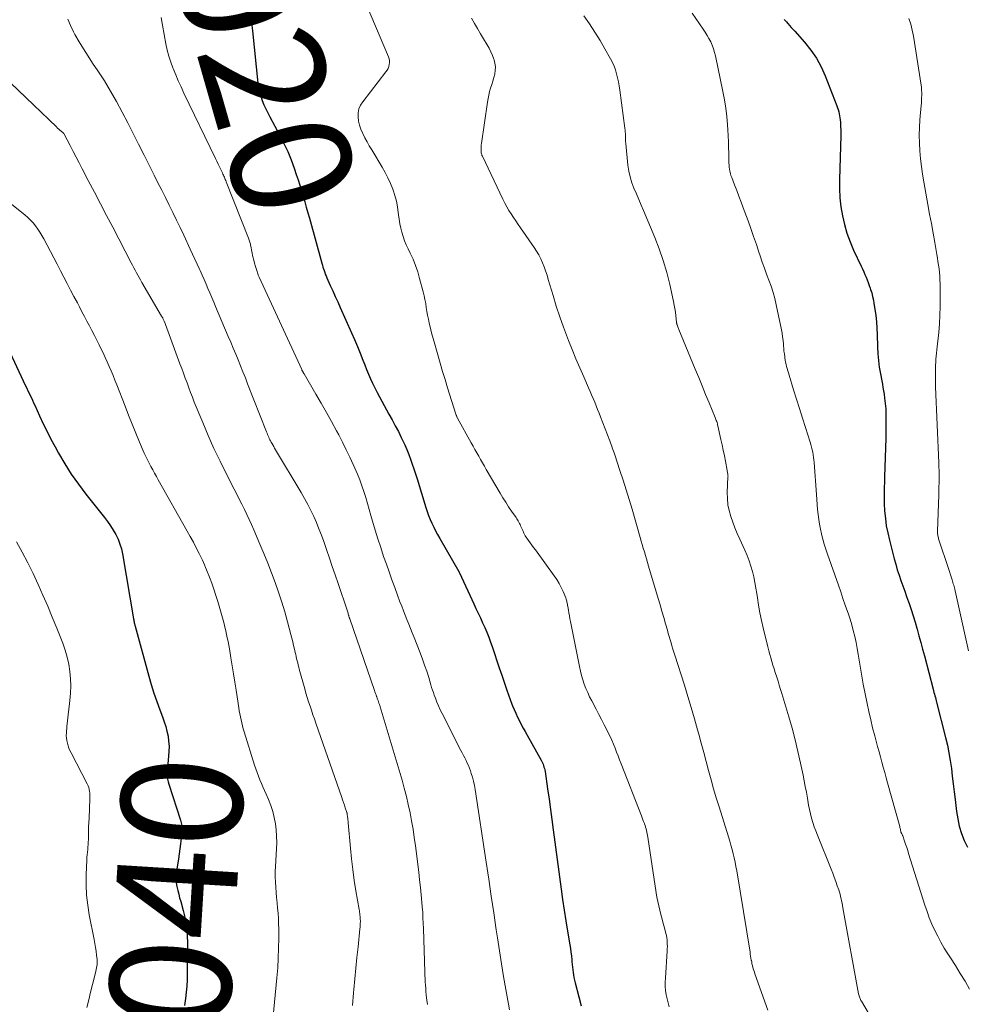
# Model space of a CAD drawing. Units: feet. Extents: x 1960000 to 1965049, y 545000 to 550000.
# Drawn here: x 1961977 to 1962133, y 547342 to 547506 of the extents above; entities that cross this region are included whole.
import ezdxf
from ezdxf.enums import TextEntityAlignment as Align

# ---------------------------------------------------------------- set-up
doc = ezdxf.new("R2010")
doc.units = ezdxf.units.FT
doc.header["$LTSCALE"] = 100
doc.header["$MEASUREMENT"] = 0
for name, color, linetype, lineweight in [('CONTOUR INDEX', 32, 'Continuous', 25), ('CONTOUR INDEX LABEL', 7, 'Continuous', 15), ('CONTOUR INTERMEDIATE', 40, 'Continuous', 15)]:
    doc.layers.add(name, color=color, linetype=linetype, lineweight=lineweight)
doc.styles.add('slant', font='romans.shx', dxfattribs={"oblique": 14.999978})

msp = doc.modelspace()

# ---------------------------------------------------------------- linework, layer by layer
at = {"layer": 'CONTOUR INDEX', "flags": 128}
for points, elevation in [([(1962015.11, 547505.76), (1962015.15, 547505.46), (1962015.2, 547505.02), (1962015.25, 547504.59), (1962015.3, 547504.15), (1962015.35, 547503.72), (1962016.27, 547495.05), (1962016.38, 547494.31), (1962016.53, 547493.58), (1962016.73, 547492.86), (1962016.98, 547492.16), (1962017.26, 547491.46), (1962017.57, 547490.78), (1962017.89, 547490.1), (1962018.24, 547489.43), (1962019.9, 547486.35), (1962020.57, 547485.02), (1962021.2, 547483.68), (1962021.76, 547482.31), (1962022.28, 547480.92), (1962022.63, 547479.91), (1962022.93, 547479.01), (1962023.23, 547478.11), (1962023.51, 547477.2), (1962023.78, 547476.29), (1962024.04, 547475.38), (1962024.29, 547474.47), (1962024.55, 547473.56), (1962024.8, 547472.64), (1962026.86, 547465.16), (1962026.95, 547464.86), (1962027.03, 547464.55), (1962027.13, 547464.25), (1962027.22, 547463.95), (1962027.33, 547463.65), (1962027.44, 547463.35), (1962027.56, 547463.06), (1962027.68, 547462.77), (1962028.25, 547461.51), (1962028.67, 547460.59), (1962029.08, 547459.67), (1962029.49, 547458.75), (1962029.9, 547457.84), (1962031.77, 547453.66), (1962032.27, 547452.53), (1962032.76, 547451.39), (1962033.22, 547450.25), (1962033.68, 547449.1), (1962033.96, 547448.35), (1962034.27, 547447.58), (1962034.59, 547446.8), (1962034.93, 547446.03), (1962035.27, 547445.27), (1962035.64, 547444.51), (1962036.01, 547443.76), (1962036.4, 547443.02), (1962036.8, 547442.28), (1962037.98, 547440.16), (1962038.51, 547439.2), (1962039.03, 547438.23), (1962039.54, 547437.25), (1962040.03, 547436.27), (1962040.25, 547435.83), (1962040.62, 547435.06), (1962040.96, 547434.28), (1962041.28, 547433.48), (1962041.57, 547432.68), (1962041.84, 547431.87), (1962042.11, 547431.06), (1962042.37, 547430.24), (1962042.63, 547429.42), (1962044.08, 547424.69), (1962044.3, 547424.02), (1962044.54, 547423.36), (1962044.81, 547422.71), (1962045.09, 547422.06), (1962045.4, 547421.42), (1962045.72, 547420.79), (1962046.05, 547420.17), (1962046.39, 547419.55), (1962049.56, 547414.04), (1962049.57, 547414.02), (1962049.58, 547414), (1962049.59, 547413.99), (1962049.59, 547413.97), (1962049.63, 547413.89), (1962049.64, 547413.88), (1962049.64, 547413.86), (1962049.65, 547413.84), (1962049.66, 547413.82), (1962052.03, 547408.72), (1962052.4, 547407.93), (1962052.77, 547407.15), (1962053.14, 547406.36), (1962053.51, 547405.57), (1962053.87, 547404.78), (1962054.21, 547403.98), (1962054.52, 547403.17), (1962054.82, 547402.35), (1962055.07, 547401.63), (1962055.47, 547400.45), (1962055.87, 547399.26), (1962056.27, 547398.07), (1962056.66, 547396.89), (1962057.22, 547395.19), (1962057.49, 547394.41), (1962057.77, 547393.62), (1962058.06, 547392.85), (1962058.36, 547392.08), (1962058.47, 547391.8), (1962058.73, 547391.17), (1962059, 547390.55), (1962059.29, 547389.93), (1962059.59, 547389.32), (1962059.89, 547388.71), (1962060.21, 547388.11), (1962060.53, 547387.51), (1962060.86, 547386.91), (1962063.19, 547382.77), (1962063.3, 547382.55), (1962063.41, 547382.33), (1962063.51, 547382.1), (1962063.6, 547381.87), (1962063.67, 547381.64), (1962063.74, 547381.4), (1962063.79, 547381.16), (1962063.84, 547380.92), (1962064.26, 547378.01), (1962064.51, 547376.32), (1962064.75, 547374.62), (1962064.98, 547372.92), (1962065.21, 547371.22), (1962066.51, 547361.4), (1962066.75, 547359.65), (1962067, 547357.9), (1962067.28, 547356.15), (1962067.57, 547354.41), (1962067.96, 547352.14), (1962068.05, 547351.53), (1962068.14, 547350.92), (1962068.22, 547350.31), (1962068.28, 547349.69), (1962068.31, 547349.34), (1962068.36, 547348.9), (1962068.4, 547348.47), (1962068.45, 547348.03), (1962068.5, 547347.59), (1962068.56, 547347.16), (1962068.63, 547346.73), (1962068.72, 547346.3), (1962068.82, 547345.88), (1962069.46, 547343.51), (1962069.85, 547342.05)], 1020), ([(1962103.49, 547505.61), (1962103.66, 547505.4), (1962103.84, 547505.2), (1962104.06, 547504.94), (1962104.35, 547504.62), (1962104.64, 547504.29), (1962104.93, 547503.96), (1962105.22, 547503.63), (1962106.85, 547501.81), (1962107.88, 547500.52), (1962108.81, 547499.17), (1962109.59, 547497.73), (1962110.27, 547496.23), (1962112.2, 547491.29), (1962112.32, 547490.97), (1962112.43, 547490.64), (1962112.51, 547490.3), (1962112.59, 547489.96), (1962112.65, 547489.62), (1962112.7, 547489.28), (1962112.74, 547488.94), (1962112.78, 547488.59), (1962112.8, 547488.3), (1962112.83, 547487.81), (1962112.85, 547487.32), (1962112.86, 547486.83), (1962112.85, 547486.34), (1962112.62, 547479.05), (1962112.63, 547477.54), (1962112.7, 547476.04), (1962112.87, 547474.55), (1962113.11, 547473.06), (1962113.46, 547471.59), (1962113.87, 547470.15), (1962114.39, 547468.74), (1962114.98, 547467.35), (1962116.23, 547464.67), (1962116.44, 547464.22), (1962116.65, 547463.77), (1962116.85, 547463.32), (1962117.04, 547462.87), (1962117.23, 547462.42), (1962117.41, 547461.96), (1962117.58, 547461.49), (1962117.74, 547461.03), (1962117.8, 547460.82), (1962117.97, 547460.24), (1962118.12, 547459.66), (1962118.25, 547459.07), (1962118.35, 547458.48), (1962118.49, 547457.58), (1962118.64, 547456.53), (1962118.75, 547455.47), (1962118.83, 547454.42), (1962118.88, 547453.36), (1962118.93, 547451.31), (1962118.99, 547450.17), (1962119.08, 547449.05), (1962119.23, 547447.92), (1962119.42, 547446.81), (1962119.64, 547445.68), (1962119.74, 547445.13), (1962119.84, 547444.57), (1962119.93, 547444.02), (1962120.02, 547443.47), (1962120.11, 547442.8), (1962120.22, 547441.91), (1962120.3, 547441.02), (1962120.34, 547440.12), (1962120.34, 547439.22), (1962120.29, 547436.15), (1962120.26, 547434.55), (1962120.22, 547432.95), (1962120.16, 547431.36), (1962120.1, 547429.76), (1962120.07, 547429.03), (1962120.03, 547427.8), (1962120.03, 547426.56), (1962120.06, 547425.33), (1962120.12, 547424.1), (1962120.24, 547422.87), (1962120.4, 547421.66), (1962120.63, 547420.45), (1962120.9, 547419.25), (1962121.7, 547416.17), (1962121.95, 547415.26), (1962122.21, 547414.36), (1962122.5, 547413.46), (1962122.8, 547412.57), (1962123.12, 547411.68), (1962123.44, 547410.79), (1962123.75, 547409.91), (1962124.07, 547409.02), (1962124.16, 547408.76), (1962124.51, 547407.74), (1962124.85, 547406.71), (1962125.16, 547405.68), (1962125.47, 547404.64), (1962125.5, 547404.5), (1962125.81, 547403.39), (1962126.11, 547402.28), (1962126.41, 547401.17), (1962126.7, 547400.06), (1962128.14, 547394.53), (1962128.21, 547394.26), (1962128.28, 547393.99), (1962128.36, 547393.72), (1962128.44, 547393.45), (1962128.52, 547393.18), (1962128.6, 547392.91), (1962128.67, 547392.64), (1962128.74, 547392.37), (1962130.22, 547386.52), (1962130.52, 547385.26), (1962130.78, 547383.99), (1962130.99, 547382.71), (1962131.18, 547381.42), (1962131.33, 547380.13), (1962131.49, 547378.84), (1962131.64, 547377.55), (1962131.8, 547376.26), (1962132.03, 547374.28), (1962132.23, 547373.04), (1962132.49, 547371.83), (1962132.86, 547370.64), (1962133.29, 547369.47), (1962133.83, 547368.34)], 1000), ([(1961973.71, 547453.55), (1961977.78, 547444.84), (1961977.97, 547444.44), (1961978.16, 547444.04), (1961978.35, 547443.64), (1961978.54, 547443.25), (1961978.73, 547442.85), (1961978.91, 547442.45), (1961979.1, 547442.05), (1961979.28, 547441.65), (1961980.1, 547439.85), (1961980.7, 547438.56), (1961981.33, 547437.28), (1961981.98, 547436.01), (1961982.65, 547434.75), (1961983.24, 547433.67), (1961984.27, 547431.91), (1961985.35, 547430.19), (1961986.53, 547428.52), (1961987.76, 547426.9), (1961990.86, 547423.01), (1961991.37, 547422.33), (1961991.86, 547421.63), (1961992.31, 547420.91), (1961992.73, 547420.17), (1961993.09, 547419.4), (1961993.41, 547418.61), (1961993.64, 547417.8), (1961993.82, 547416.97), (1961995.66, 547406.22), (1961995.68, 547406.15), (1961995.69, 547406.09), (1961995.7, 547406.02), (1961995.71, 547405.95), (1961995.72, 547405.88), (1961995.73, 547405.82), (1961995.75, 547405.75), (1961995.76, 547405.68), (1961995.79, 547405.53), (1961995.82, 547405.39), (1961995.86, 547405.25), (1961995.89, 547405.11), (1961995.93, 547404.97), (1961998.18, 547396.72), (1961998.59, 547395.3), (1961999.02, 547393.9), (1961999.51, 547392.51), (1962000.02, 547391.13), (1962000.48, 547389.95), (1962000.75, 547389.16), (1962001, 547388.37), (1962001.2, 547387.56), (1962001.37, 547386.74), (1962001.48, 547385.92), (1962001.54, 547385.09), (1962001.53, 547384.27), (1962001.47, 547383.44), (1962001.32, 547382.18), (1962001.27, 547381.75), (1962001.24, 547381.32), (1962001.23, 547380.89), (1962001.22, 547380.46), (1962001.24, 547380.04), (1962001.29, 547379.61), (1962001.38, 547379.2), (1962001.49, 547378.78), (1962003.44, 547372.81), (1962003.51, 547372.59), (1962003.57, 547372.37), (1962003.63, 547372.14), (1962003.68, 547371.92), (1962003.71, 547371.69), (1962003.73, 547371.47), (1962003.73, 547371.24), (1962003.71, 547371.01), (1962003.56, 547369.78), (1962003.45, 547368.93), (1962003.34, 547368.09), (1962003.22, 547367.25), (1962003.09, 547366.4), (1962002.77, 547364.36), (1962002.71, 547363.72), (1962002.69, 547363.08), (1962002.74, 547362.45), (1962002.84, 547361.82), (1962002.99, 547361.19), (1962003.14, 547360.56), (1962003.3, 547359.94), (1962003.47, 547359.32), (1962003.88, 547357.86), (1962004.2, 547356.5), (1962004.45, 547355.14), (1962004.57, 547353.75), (1962004.61, 547352.36), (1962004.56, 547347.36), (1962004.53, 547346.34), (1962004.47, 547345.32), (1962004.38, 547344.3), (1962004.27, 547343.28), (1962004.11, 547342.08)], 1040)]:
    msp.add_lwpolyline(points, dxfattribs=dict(at, elevation=elevation))
at = {"layer": 'CONTOUR INTERMEDIATE', "flags": 128}
for points, elevation in [([(1962032.83, 547511.43), (1962037.92, 547499.41), (1962038.02, 547499.09), (1962038.08, 547498.78), (1962038.08, 547498.45), (1962038.04, 547498.12), (1962037.95, 547497.8), (1962037.84, 547497.49), (1962037.68, 547497.2), (1962037.49, 547496.92), (1962033.63, 547491.93), (1962033.27, 547491.36), (1962033.01, 547490.75), (1962032.89, 547490.11), (1962032.86, 547489.43), (1962032.95, 547488.74), (1962033.09, 547488.07), (1962033.31, 547487.42), (1962033.58, 547486.78), (1962033.64, 547486.66), (1962033.99, 547485.98), (1962034.36, 547485.3), (1962034.73, 547484.63), (1962035.12, 547483.97), (1962036.84, 547481.13), (1962037.34, 547480.24), (1962037.81, 547479.33), (1962038.23, 547478.39), (1962038.62, 547477.44), (1962038.67, 547477.29), (1962038.97, 547476.39), (1962039.22, 547475.48), (1962039.4, 547474.55), (1962039.53, 547473.61), (1962039.57, 547473.19), (1962039.67, 547472.46), (1962039.79, 547471.73), (1962039.94, 547471.01), (1962040.12, 547470.3), (1962040.34, 547469.59), (1962040.58, 547468.9), (1962040.86, 547468.22), (1962041.17, 547467.54), (1962041.51, 547466.85), (1962041.97, 547465.83), (1962042.39, 547464.79), (1962042.75, 547463.73), (1962043.07, 547462.65), (1962043.65, 547460.44), (1962043.81, 547459.79), (1962043.95, 547459.15), (1962044.07, 547458.5), (1962044.17, 547457.85), (1962044.27, 547457.19), (1962044.39, 547456.54), (1962044.52, 547455.9), (1962044.66, 547455.25), (1962044.82, 547454.61), (1962045.06, 547453.65), (1962045.31, 547452.69), (1962045.57, 547451.73), (1962045.84, 547450.78), (1962046.08, 547449.97), (1962046.48, 547448.61), (1962046.88, 547447.25), (1962047.29, 547445.9), (1962047.7, 547444.54), (1962049.06, 547440.15), (1962049.09, 547440.07), (1962049.11, 547439.98), (1962049.15, 547439.9), (1962049.18, 547439.82), (1962049.22, 547439.73), (1962049.26, 547439.65), (1962049.3, 547439.57), (1962049.34, 547439.49), (1962051.63, 547435.37), (1962051.93, 547434.82), (1962052.24, 547434.27), (1962052.55, 547433.72), (1962052.86, 547433.17), (1962053.17, 547432.63), (1962053.48, 547432.08), (1962053.8, 547431.54), (1962054.11, 547430.99), (1962056.41, 547427.04), (1962056.86, 547426.29), (1962057.33, 547425.54), (1962057.8, 547424.81), (1962058.3, 547424.08), (1962059.04, 547423.01), (1962059.16, 547422.82), (1962059.28, 547422.63), (1962059.39, 547422.44), (1962059.5, 547422.24), (1962059.6, 547422.04), (1962059.7, 547421.84), (1962059.79, 547421.63), (1962059.89, 547421.43), (1962060.14, 547420.85), (1962060.34, 547420.42), (1962060.57, 547420), (1962060.82, 547419.59), (1962061.1, 547419.2), (1962061.38, 547418.81), (1962061.67, 547418.42), (1962061.95, 547418.03), (1962062.24, 547417.64), (1962065.37, 547413.33), (1962065.79, 547412.71), (1962066.18, 547412.07), (1962066.52, 547411.4), (1962066.83, 547410.72), (1962067.27, 547409.67), (1962067.33, 547409.5), (1962067.39, 547409.33), (1962067.44, 547409.16), (1962067.48, 547408.98), (1962067.52, 547408.8), (1962067.56, 547408.63), (1962067.59, 547408.45), (1962067.62, 547408.27), (1962067.72, 547407.67), (1962067.8, 547407.19), (1962067.89, 547406.71), (1962067.98, 547406.23), (1962068.07, 547405.76), (1962069.55, 547398.29), (1962069.71, 547397.55), (1962069.9, 547396.82), (1962070.12, 547396.09), (1962070.35, 547395.37), (1962070.62, 547394.67), (1962070.91, 547393.97), (1962071.24, 547393.28), (1962071.58, 547392.61), (1962072.32, 547391.23), (1962072.77, 547390.37), (1962073.21, 547389.52), (1962073.65, 547388.66), (1962074.08, 547387.8), (1962074.32, 547387.33), (1962074.62, 547386.7), (1962074.91, 547386.07), (1962075.18, 547385.42), (1962075.44, 547384.77), (1962075.69, 547384.12), (1962075.94, 547383.47), (1962076.2, 547382.81), (1962076.45, 547382.16), (1962079.82, 547373.54), (1962079.94, 547373.23), (1962080.06, 547372.91), (1962080.18, 547372.6), (1962080.3, 547372.29), (1962080.34, 547372.2), (1962080.43, 547371.93), (1962080.52, 547371.66), (1962080.6, 547371.39), (1962080.67, 547371.11), (1962080.73, 547370.83), (1962080.79, 547370.56), (1962080.84, 547370.28), (1962080.88, 547370), (1962082.27, 547360.8), (1962082.39, 547360.06), (1962082.53, 547359.33), (1962082.69, 547358.6), (1962082.87, 547357.88), (1962083.05, 547357.16), (1962083.24, 547356.43), (1962083.43, 547355.71), (1962083.62, 547354.99), (1962083.87, 547354.05), (1962083.95, 547353.69), (1962084.02, 547353.34), (1962084.06, 547352.98), (1962084.1, 547352.62), (1962084.11, 547352.26), (1962084.12, 547351.9), (1962084.11, 547351.53), (1962084.09, 547351.17), (1962083.78, 547346.63), (1962083.75, 547345.94), (1962083.77, 547345.25), (1962083.83, 547344.57), (1962083.93, 547343.89), (1962084.07, 547343.21), (1962084.23, 547342.55), (1962084.43, 547341.88)], 1016), ([(1962000.26, 547505.9), (1962000.48, 547504.64), (1962001.03, 547501.54), (1962001.25, 547500.53), (1962001.5, 547499.52), (1962001.82, 547498.53), (1962002.18, 547497.56), (1962002.23, 547497.44), (1962002.65, 547496.42), (1962003.08, 547495.4), (1962003.54, 547494.4), (1962004.01, 547493.4), (1962009.26, 547482.53), (1962009.48, 547482.08), (1962009.7, 547481.62), (1962009.91, 547481.17), (1962010.13, 547480.71), (1962010.38, 547480.15), (1962010.47, 547479.97), (1962010.55, 547479.79), (1962010.63, 547479.61), (1962010.71, 547479.43), (1962010.79, 547479.25), (1962010.86, 547479.06), (1962010.94, 547478.88), (1962011.01, 547478.69), (1962014.7, 547469.32), (1962014.76, 547469.16), (1962014.82, 547468.99), (1962014.88, 547468.83), (1962014.93, 547468.66), (1962014.98, 547468.49), (1962015.02, 547468.32), (1962015.06, 547468.15), (1962015.1, 547467.98), (1962015.45, 547466.24), (1962015.57, 547465.71), (1962015.7, 547465.17), (1962015.85, 547464.64), (1962016.01, 547464.12), (1962016.29, 547463.27), (1962016.32, 547463.17), (1962016.36, 547463.07), (1962016.4, 547462.97), (1962016.45, 547462.88), (1962023.53, 547447.56), (1962023.57, 547447.46), (1962023.66, 547447.28), (1962023.69, 547447.22), (1962023.72, 547447.16), (1962023.75, 547447.1), (1962023.78, 547447.04), (1962023.82, 547446.98), (1962023.85, 547446.93), (1962023.89, 547446.87), (1962023.92, 547446.81), (1962025.86, 547443.48), (1962026.74, 547441.96), (1962027.61, 547440.44), (1962028.46, 547438.91), (1962029.3, 547437.37), (1962029.66, 547436.7), (1962030.3, 547435.48), (1962030.92, 547434.26), (1962031.51, 547433.03), (1962032.08, 547431.78), (1962032.35, 547431.17), (1962032.76, 547430.22), (1962033.14, 547429.26), (1962033.49, 547428.29), (1962033.82, 547427.3), (1962034.13, 547426.31), (1962034.43, 547425.32), (1962034.72, 547424.33), (1962035, 547423.33), (1962035.27, 547422.39), (1962035.69, 547420.93), (1962036.14, 547419.47), (1962036.61, 547418.02), (1962037.1, 547416.57), (1962037.55, 547415.27), (1962038, 547413.98), (1962038.46, 547412.69), (1962038.93, 547411.4), (1962039.4, 547410.12), (1962039.81, 547409.04), (1962040.09, 547408.3), (1962040.37, 547407.56), (1962040.66, 547406.82), (1962040.96, 547406.08), (1962041.25, 547405.35), (1962041.55, 547404.61), (1962041.84, 547403.87), (1962042.14, 547403.14), (1962043.15, 547400.57), (1962043.53, 547399.55), (1962043.9, 547398.53), (1962044.24, 547397.51), (1962044.57, 547396.47), (1962044.93, 547395.26), (1962045.06, 547394.83), (1962045.2, 547394.4), (1962045.35, 547393.97), (1962045.49, 547393.55), (1962045.67, 547393.07), (1962045.92, 547392.42), (1962046.18, 547391.77), (1962046.47, 547391.13), (1962046.78, 547390.5), (1962049.91, 547384.38), (1962050.12, 547383.97), (1962050.33, 547383.55), (1962050.55, 547383.14), (1962050.76, 547382.72), (1962050.96, 547382.3), (1962051.16, 547381.88), (1962051.33, 547381.45), (1962051.48, 547381.01), (1962051.63, 547380.59), (1962051.83, 547379.93), (1962052, 547379.27), (1962052.15, 547378.59), (1962052.27, 547377.92), (1962054.09, 547365.86), (1962054.51, 547363.05), (1962054.93, 547360.24), (1962055.35, 547357.44), (1962055.77, 547354.63), (1962055.96, 547353.3), (1962056.29, 547351.15), (1962056.63, 547349.01), (1962056.98, 547346.88), (1962057.35, 547344.74), (1962057.78, 547342.32), (1962057.94, 547341.4)], 1024), ([(1962051.65, 547505.81), (1962052.14, 547504.95), (1962052.64, 547504.09), (1962053.14, 547503.24), (1962053.65, 547502.39), (1962054.25, 547501.4), (1962054.57, 547500.82), (1962054.87, 547500.23), (1962055.14, 547499.62), (1962055.37, 547499.01), (1962055.41, 547498.91), (1962055.55, 547498.33), (1962055.63, 547497.74), (1962055.6, 547497.15), (1962055.51, 547496.56), (1962055.5, 547496.53), (1962055.34, 547495.95), (1962055.18, 547495.37), (1962055.01, 547494.8), (1962054.83, 547494.22), (1962054.67, 547493.65), (1962054.52, 547493.07), (1962054.4, 547492.48), (1962054.3, 547491.89), (1962053.31, 547485.04), (1962053.28, 547484.83), (1962053.26, 547484.62), (1962053.25, 547484.41), (1962053.24, 547484.21), (1962053.24, 547484.09), (1962053.24, 547483.94), (1962053.24, 547483.79), (1962053.26, 547483.64), (1962053.28, 547483.49), (1962053.31, 547483.34), (1962053.35, 547483.19), (1962053.4, 547483.05), (1962053.46, 547482.91), (1962056.85, 547475.78), (1962057.16, 547475.16), (1962057.49, 547474.54), (1962057.84, 547473.94), (1962058.21, 547473.35), (1962058.6, 547472.77), (1962058.99, 547472.19), (1962059.38, 547471.62), (1962059.78, 547471.05), (1962062.06, 547467.81), (1962062.45, 547467.2), (1962062.82, 547466.57), (1962063.14, 547465.92), (1962063.44, 547465.25), (1962063.7, 547464.57), (1962063.95, 547463.89), (1962064.18, 547463.19), (1962064.39, 547462.5), (1962065.17, 547459.85), (1962065.71, 547458.07), (1962066.29, 547456.3), (1962066.92, 547454.55), (1962067.57, 547452.81), (1962067.74, 547452.39), (1962068.35, 547450.87), (1962068.97, 547449.35), (1962069.6, 547447.84), (1962070.26, 547446.34), (1962071.05, 547444.53), (1962071.31, 547443.93), (1962071.57, 547443.34), (1962071.82, 547442.74), (1962072.07, 547442.13), (1962072.31, 547441.53), (1962072.55, 547440.93), (1962072.79, 547440.32), (1962073.02, 547439.71), (1962074.56, 547435.71), (1962074.67, 547435.42), (1962074.78, 547435.14), (1962074.89, 547434.85), (1962074.99, 547434.57), (1962075.1, 547434.28), (1962075.2, 547434), (1962075.3, 547433.71), (1962075.4, 547433.42), (1962076.26, 547430.81), (1962076.78, 547429.22), (1962077.29, 547427.62), (1962077.78, 547426.01), (1962078.26, 547424.4), (1962079.62, 547419.69), (1962079.79, 547419.1), (1962079.96, 547418.51), (1962080.13, 547417.92), (1962080.3, 547417.33), (1962080.47, 547416.74), (1962080.64, 547416.15), (1962080.81, 547415.56), (1962080.98, 547414.97), (1962082.6, 547409.57), (1962082.91, 547408.52), (1962083.21, 547407.47), (1962083.52, 547406.42), (1962083.82, 547405.37), (1962084.12, 547404.31), (1962084.27, 547403.79), (1962084.41, 547403.27), (1962084.56, 547402.75), (1962084.72, 547402.23), (1962084.87, 547401.72), (1962085.03, 547401.2), (1962085.19, 547400.68), (1962085.35, 547400.17), (1962086.93, 547395.19), (1962087.5, 547393.35), (1962088.06, 547391.5), (1962088.6, 547389.65), (1962089.13, 547387.79), (1962089.32, 547387.08), (1962089.74, 547385.57), (1962090.15, 547384.07), (1962090.55, 547382.56), (1962090.95, 547381.04), (1962091.36, 547379.54), (1962091.78, 547378.03), (1962092.22, 547376.53), (1962092.68, 547375.04), (1962094.23, 547370.04), (1962094.44, 547369.35), (1962094.64, 547368.66), (1962094.83, 547367.96), (1962095.02, 547367.27), (1962095.19, 547366.57), (1962095.34, 547365.87), (1962095.48, 547365.16), (1962095.61, 547364.45), (1962097.81, 547350.92), (1962097.86, 547350.6), (1962097.91, 547350.28), (1962097.97, 547349.96), (1962098.02, 547349.63), (1962098.04, 547349.55), (1962098.09, 547349.27), (1962098.14, 547348.99), (1962098.21, 547348.72), (1962098.28, 547348.44), (1962098.36, 547348.17), (1962098.44, 547347.9), (1962098.53, 547347.63), (1962098.62, 547347.36), (1962100.74, 547341.35)], 1012), ([(1962070.26, 547506.18), (1962071.2, 547504.85), (1962072.1, 547503.5), (1962072.96, 547502.12), (1962073.78, 547500.72), (1962074.7, 547499.08), (1962075.01, 547498.47), (1962075.29, 547497.85), (1962075.51, 547497.22), (1962075.71, 547496.57), (1962075.87, 547495.91), (1962076.01, 547495.24), (1962076.13, 547494.57), (1962076.23, 547493.9), (1962077.08, 547487.56), (1962077.12, 547487.25), (1962077.15, 547486.94), (1962077.16, 547486.62), (1962077.17, 547486.31), (1962077.17, 547485.99), (1962077.18, 547485.68), (1962077.2, 547485.37), (1962077.23, 547485.05), (1962077.58, 547481.45), (1962077.72, 547480.46), (1962077.93, 547479.48), (1962078.22, 547478.53), (1962078.58, 547477.6), (1962078.98, 547476.67), (1962079.38, 547475.75), (1962079.77, 547474.82), (1962080.16, 547473.9), (1962082.02, 547469.47), (1962082.76, 547467.56), (1962083.43, 547465.62), (1962084.01, 547463.66), (1962084.51, 547461.67), (1962085.15, 547458.82), (1962085.27, 547458.24), (1962085.38, 547457.65), (1962085.46, 547457.06), (1962085.53, 547456.47), (1962085.64, 547455.39), (1962085.65, 547455.34), (1962085.65, 547455.29), (1962085.66, 547455.23), (1962085.67, 547455.18), (1962085.68, 547455.13), (1962085.69, 547455.07), (1962085.71, 547455.02), (1962085.72, 547454.97), (1962085.79, 547454.78), (1962085.84, 547454.63), (1962085.9, 547454.49), (1962085.95, 547454.34), (1962086.01, 547454.2), (1962088.73, 547447.61), (1962089.31, 547446.21), (1962089.88, 547444.82), (1962090.45, 547443.43), (1962091.03, 547442.04), (1962092.04, 547439.6), (1962092.11, 547439.43), (1962092.17, 547439.26), (1962092.23, 547439.09), (1962092.29, 547438.92), (1962092.35, 547438.74), (1962092.4, 547438.57), (1962092.44, 547438.39), (1962092.48, 547438.21), (1962092.99, 547435.96), (1962093.18, 547435.06), (1962093.37, 547434.16), (1962093.56, 547433.25), (1962093.73, 547432.35), (1962094.02, 547430.79), (1962094.05, 547430.67), (1962094.07, 547430.54), (1962094.09, 547430.4), (1962094.11, 547430.27), (1962094.14, 547430.06), (1962094.15, 547430.04), (1962094.15, 547430.01), (1962094.15, 547429.99), (1962094.16, 547429.97), (1962094.17, 547429.85), (1962094.16, 547429.74), (1962094.05, 547427.14), (1962094.06, 547426.14), (1962094.15, 547425.14), (1962094.34, 547424.16), (1962094.61, 547423.19), (1962094.95, 547422.24), (1962095.31, 547421.29), (1962095.7, 547420.35), (1962096.11, 547419.43), (1962096.97, 547417.58), (1962097.33, 547416.72), (1962097.67, 547415.85), (1962097.95, 547414.96), (1962098.2, 547414.06), (1962098.42, 547413.15), (1962098.61, 547412.24), (1962098.78, 547411.32), (1962098.93, 547410.39), (1962099.03, 547409.72), (1962099.24, 547408.46), (1962099.46, 547407.21), (1962099.72, 547405.96), (1962100, 547404.71), (1962100.76, 547401.55), (1962100.91, 547400.93), (1962101.07, 547400.32), (1962101.25, 547399.72), (1962101.42, 547399.11), (1962101.61, 547398.51), (1962101.8, 547397.9), (1962101.99, 547397.3), (1962102.18, 547396.7), (1962102.23, 547396.55), (1962102.45, 547395.88), (1962102.66, 547395.2), (1962102.87, 547394.52), (1962103.08, 547393.84), (1962104.24, 547389.96), (1962104.78, 547388.06), (1962105.29, 547386.14), (1962105.75, 547384.22), (1962106.18, 547382.28), (1962106.6, 547380.29), (1962106.79, 547379.35), (1962106.97, 547378.4), (1962107.15, 547377.45), (1962107.31, 547376.5), (1962107.38, 547376.07), (1962107.51, 547375.34), (1962107.66, 547374.61), (1962107.83, 547373.88), (1962108.02, 547373.16), (1962108.23, 547372.45), (1962108.46, 547371.74), (1962108.71, 547371.04), (1962108.97, 547370.34), (1962111.24, 547364.72), (1962111.51, 547364.04), (1962111.77, 547363.35), (1962112.02, 547362.65), (1962112.27, 547361.95), (1962112.51, 547361.28), (1962112.62, 547360.91), (1962112.73, 547360.55), (1962112.83, 547360.18), (1962112.91, 547359.81), (1962112.99, 547359.44), (1962113.07, 547359.06), (1962113.14, 547358.69), (1962113.21, 547358.31), (1962115.8, 547344.02), (1962115.84, 547343.86), (1962115.88, 547343.7), (1962115.93, 547343.54), (1962115.99, 547343.39), (1962116.05, 547343.23), (1962116.12, 547343.09), (1962116.2, 547342.94), (1962116.27, 547342.8), (1962120.35, 547335.83)], 1008), ([(1962088.23, 547506.65), (1962090.05, 547504.01), (1962090.39, 547503.49), (1962090.71, 547502.96), (1962091.01, 547502.42), (1962091.3, 547501.87), (1962091.55, 547501.31), (1962091.77, 547500.73), (1962091.95, 547500.14), (1962092.1, 547499.54), (1962093.32, 547493.67), (1962093.58, 547492.29), (1962093.79, 547490.91), (1962093.95, 547489.52), (1962094.07, 547488.13), (1962094.13, 547487.27), (1962094.18, 547486.3), (1962094.23, 547485.33), (1962094.26, 547484.37), (1962094.28, 547483.4), (1962094.29, 547482.17), (1962094.31, 547481.82), (1962094.33, 547481.46), (1962094.37, 547481.11), (1962094.41, 547480.77), (1962094.48, 547480.42), (1962094.56, 547480.08), (1962094.66, 547479.74), (1962094.78, 547479.41), (1962095.25, 547478.17), (1962095.62, 547477.22), (1962095.98, 547476.27), (1962096.33, 547475.32), (1962096.69, 547474.37), (1962097.48, 547472.22), (1962097.95, 547470.92), (1962098.41, 547469.61), (1962098.86, 547468.3), (1962099.3, 547466.99), (1962099.5, 547466.4), (1962099.84, 547465.38), (1962100.2, 547464.38), (1962100.57, 547463.37), (1962100.95, 547462.37), (1962101.31, 547461.37), (1962101.63, 547460.35), (1962101.91, 547459.32), (1962102.15, 547458.28), (1962103.01, 547454.15), (1962103.12, 547453.56), (1962103.21, 547452.97), (1962103.28, 547452.38), (1962103.34, 547451.78), (1962103.36, 547451.5), (1962103.4, 547451.04), (1962103.44, 547450.59), (1962103.5, 547450.13), (1962103.56, 547449.67), (1962103.59, 547449.49), (1962103.65, 547449.13), (1962103.71, 547448.77), (1962103.79, 547448.41), (1962103.88, 547448.05), (1962103.97, 547447.7), (1962104.07, 547447.35), (1962104.17, 547446.99), (1962104.28, 547446.64), (1962105.04, 547444.21), (1962105.53, 547442.64), (1962106.02, 547441.07), (1962106.52, 547439.5), (1962107.01, 547437.94), (1962107.78, 547435.51), (1962107.9, 547435.1), (1962108.02, 547434.68), (1962108.12, 547434.26), (1962108.21, 547433.84), (1962108.29, 547433.41), (1962108.35, 547432.99), (1962108.4, 547432.56), (1962108.44, 547432.13), (1962108.81, 547426.82), (1962108.87, 547426), (1962108.94, 547425.17), (1962109.01, 547424.35), (1962109.09, 547423.53), (1962109.19, 547422.71), (1962109.32, 547421.9), (1962109.47, 547421.09), (1962109.66, 547420.29), (1962109.67, 547420.23), (1962109.89, 547419.4), (1962110.12, 547418.58), (1962110.38, 547417.76), (1962110.65, 547416.95), (1962112.46, 547411.77), (1962112.84, 547410.68), (1962113.21, 547409.59), (1962113.59, 547408.5), (1962113.97, 547407.41), (1962114.07, 547407.13), (1962114.38, 547406.18), (1962114.67, 547405.22), (1962114.93, 547404.25), (1962115.18, 547403.28), (1962115.39, 547402.31), (1962115.59, 547401.32), (1962115.76, 547400.34), (1962115.91, 547399.35), (1962116.05, 547398.34), (1962116.21, 547397.35), (1962116.39, 547396.36), (1962116.58, 547395.37), (1962117.22, 547392.16), (1962117.51, 547390.82), (1962117.81, 547389.48), (1962118.13, 547388.15), (1962118.48, 547386.82), (1962118.73, 547385.9), (1962118.96, 547385.04), (1962119.19, 547384.17), (1962119.43, 547383.31), (1962119.66, 547382.45), (1962119.9, 547381.59), (1962120.14, 547380.73), (1962120.38, 547379.87), (1962120.61, 547379.01), (1962122.61, 547371.77), (1962122.65, 547371.61), (1962122.69, 547371.46), (1962122.73, 547371.31), (1962122.76, 547371.15), (1962122.8, 547370.97), (1962122.82, 547370.91), (1962122.83, 547370.85), (1962122.85, 547370.79), (1962122.88, 547370.74), (1962122.9, 547370.68), (1962122.93, 547370.62), (1962122.96, 547370.57), (1962122.99, 547370.52), (1962123, 547370.49), (1962123.04, 547370.43), (1962123.08, 547370.36), (1962123.1, 547370.29), (1962123.13, 547370.22), (1962123.43, 547369.34), (1962123.6, 547368.83), (1962123.77, 547368.31), (1962123.94, 547367.8), (1962124.1, 547367.28), (1962126.78, 547358.72), (1962127.14, 547357.66), (1962127.52, 547356.61), (1962127.95, 547355.58), (1962128.41, 547354.56), (1962128.91, 547353.57), (1962129.43, 547352.58), (1962130, 547351.62), (1962130.59, 547350.68), (1962131.04, 547349.99), (1962131.86, 547348.71), (1962132.66, 547347.42), (1962133.44, 547346.11), (1962134.2, 547344.79)], 1004), ([(1961984.78, 547505.62), (1961985.2, 547504.58), (1961985.69, 547503.57), (1961985.95, 547503.11), (1961986.65, 547501.9), (1961987.37, 547500.71), (1961988.12, 547499.53), (1961988.88, 547498.36), (1961989.74, 547497.07), (1961990.82, 547495.4), (1961991.86, 547493.71), (1961992.84, 547491.98), (1961993.78, 547490.22), (1961994.69, 547488.45), (1961995.6, 547486.68), (1961996.5, 547484.9), (1961997.4, 547483.12), (1961999.09, 547479.76), (1961999.71, 547478.52), (1962000.33, 547477.28), (1962000.94, 547476.05), (1962001.56, 547474.81), (1962002.17, 547473.57), (1962002.78, 547472.33), (1962003.37, 547471.08), (1962003.97, 547469.83), (1962005.05, 547467.53), (1962005.44, 547466.69), (1962005.83, 547465.85), (1962006.22, 547465.01), (1962006.6, 547464.17), (1962006.7, 547463.96), (1962007.03, 547463.22), (1962007.36, 547462.47), (1962007.68, 547461.73), (1962007.99, 547460.98), (1962008.31, 547460.24), (1962008.62, 547459.49), (1962008.94, 547458.74), (1962009.25, 547458), (1962011.36, 547453.04), (1962011.77, 547452.07), (1962012.18, 547451.09), (1962012.59, 547450.11), (1962012.99, 547449.14), (1962013.39, 547448.15), (1962013.79, 547447.17), (1962014.19, 547446.19), (1962014.57, 547445.2), (1962017.71, 547437.2), (1962017.79, 547436.98), (1962017.88, 547436.76), (1962017.97, 547436.55), (1962018.07, 547436.33), (1962018.16, 547436.12), (1962018.26, 547435.91), (1962018.37, 547435.7), (1962018.48, 547435.49), (1962018.57, 547435.34), (1962018.72, 547435.06), (1962018.88, 547434.78), (1962019.04, 547434.5), (1962019.21, 547434.23), (1962023.45, 547427.14), (1962024, 547426.17), (1962024.54, 547425.19), (1962025.04, 547424.2), (1962025.52, 547423.19), (1962025.96, 547422.17), (1962026.39, 547421.14), (1962026.79, 547420.1), (1962027.17, 547419.05), (1962027.64, 547417.69), (1962028.12, 547416.29), (1962028.6, 547414.89), (1962029.08, 547413.48), (1962029.56, 547412.07), (1962031.04, 547407.64), (1962031.09, 547407.47), (1962031.15, 547407.31), (1962031.2, 547407.15), (1962031.24, 547406.99), (1962031.29, 547406.81), (1962031.32, 547406.74), (1962031.34, 547406.66), (1962031.36, 547406.58), (1962031.38, 547406.51), (1962031.4, 547406.43), (1962031.43, 547406.35), (1962031.45, 547406.28), (1962031.48, 547406.2), (1962035.59, 547394.33), (1962035.67, 547394.08), (1962035.76, 547393.84), (1962035.85, 547393.6), (1962035.93, 547393.35), (1962035.96, 547393.29), (1962036.03, 547393.08), (1962036.11, 547392.87), (1962036.19, 547392.66), (1962036.26, 547392.45), (1962036.33, 547392.24), (1962036.4, 547392.03), (1962036.47, 547391.82), (1962036.54, 547391.61), (1962040.15, 547379.44), (1962040.52, 547378.11), (1962040.87, 547376.77), (1962041.19, 547375.42), (1962041.48, 547374.06), (1962041.73, 547372.7), (1962041.97, 547371.34), (1962042.18, 547369.97), (1962042.36, 547368.59), (1962042.92, 547364.18), (1962043.07, 547362.93), (1962043.21, 547361.68), (1962043.33, 547360.42), (1962043.44, 547359.17), (1962043.5, 547358.43), (1962043.57, 547357.54), (1962043.62, 547356.65), (1962043.67, 547355.77), (1962043.7, 547354.88), (1962043.93, 547347.61), (1962043.95, 547347.08), (1962043.98, 547346.55), (1962044.01, 547346.02), (1962044.04, 547345.48), (1962044.08, 547344.95), (1962044.12, 547344.42), (1962044.17, 547343.89), (1962044.23, 547343.36), (1962044.27, 547342.98), (1962044.35, 547342.25)], 1028), ([(1962124.12, 547505.75), (1962124.45, 547504.8), (1962124.7, 547503.82), (1962124.9, 547502.82), (1962126.16, 547494.71), (1962126.21, 547494.29), (1962126.25, 547493.87), (1962126.27, 547493.44), (1962126.27, 547493.02), (1962126.25, 547492.59), (1962126.23, 547492.17), (1962126.2, 547491.74), (1962126.17, 547491.31), (1962125.96, 547488.98), (1962125.88, 547487.69), (1962125.84, 547486.39), (1962125.87, 547485.09), (1962125.93, 547483.8), (1962126.05, 547482.5), (1962126.2, 547481.21), (1962126.39, 547479.93), (1962126.6, 547478.65), (1962127.29, 547474.9), (1962127.58, 547473.33), (1962127.86, 547471.75), (1962128.14, 547470.18), (1962128.42, 547468.6), (1962128.76, 547466.64), (1962128.86, 547466.04), (1962128.96, 547465.44), (1962129.05, 547464.84), (1962129.13, 547464.24), (1962129.2, 547463.64), (1962129.25, 547463.04), (1962129.29, 547462.43), (1962129.3, 547461.83), (1962129.34, 547459.46), (1962129.33, 547458.01), (1962129.29, 547456.57), (1962129.2, 547455.13), (1962129.08, 547453.68), (1962128.89, 547451.82), (1962128.84, 547451.31), (1962128.78, 547450.8), (1962128.73, 547450.29), (1962128.67, 547449.78), (1962128.62, 547449.27), (1962128.58, 547448.76), (1962128.56, 547448.25), (1962128.54, 547447.74), (1962128.53, 547447.41), (1962128.52, 547446.73), (1962128.53, 547446.06), (1962128.54, 547445.38), (1962128.56, 547444.7), (1962129.09, 547432.06), (1962129.12, 547431.4), (1962129.13, 547430.74), (1962129.14, 547430.08), (1962129.14, 547429.42), (1962129.13, 547428.76), (1962129.12, 547428.11), (1962129.11, 547427.45), (1962129.09, 547426.79), (1962128.88, 547420.77), (1962128.88, 547420.61), (1962128.89, 547420.44), (1962128.9, 547420.28), (1962128.92, 547420.12), (1962128.95, 547419.96), (1962128.98, 547419.8), (1962129.02, 547419.64), (1962129.07, 547419.49), (1962129.51, 547418.16), (1962129.78, 547417.34), (1962130.05, 547416.52), (1962130.32, 547415.7), (1962130.59, 547414.88), (1962131.3, 547412.7), (1962131.37, 547412.47), (1962131.44, 547412.25), (1962131.5, 547412.02), (1962131.57, 547411.79), (1962131.62, 547411.56), (1962131.68, 547411.33), (1962131.74, 547411.11), (1962131.79, 547410.88), (1962134, 547400.92)], 996), ([(1961971.38, 547498.74), (1961982.88, 547487.77), (1961983.07, 547487.59), (1961983.26, 547487.42), (1961983.45, 547487.25), (1961983.65, 547487.09), (1961984.02, 547486.79), (1961984.03, 547486.77), (1961984.05, 547486.76), (1961984.06, 547486.74), (1961984.08, 547486.72), (1961984.13, 547486.65), (1961984.15, 547486.64), (1961984.16, 547486.62), (1961984.17, 547486.6), (1961984.18, 547486.58), (1961985.14, 547484.69), (1961985.64, 547483.72), (1961986.13, 547482.76), (1961986.63, 547481.8), (1961987.13, 547480.84), (1961988.16, 547478.89), (1961989.18, 547476.96), (1961990.19, 547475.02), (1961991.2, 547473.09), (1961992.21, 547471.15), (1961995.27, 547465.25), (1961995.49, 547464.84), (1961995.7, 547464.43), (1961995.92, 547464.02), (1961996.14, 547463.61), (1961996.36, 547463.21), (1961996.59, 547462.8), (1961996.82, 547462.4), (1961997.05, 547462), (1962000.32, 547456.42), (1962000.37, 547456.32), (1962000.43, 547456.22), (1962000.49, 547456.11), (1962000.54, 547456.01), (1962000.59, 547455.9), (1962000.64, 547455.79), (1962000.69, 547455.69), (1962000.73, 547455.58), (1962000.89, 547455.18), (1962001.01, 547454.87), (1962001.13, 547454.56), (1962001.24, 547454.25), (1962001.36, 547453.94), (1962003.35, 547448.51), (1962003.65, 547447.71), (1962003.94, 547446.92), (1962004.23, 547446.12), (1962004.52, 547445.32), (1962004.81, 547444.53), (1962005.11, 547443.73), (1962005.42, 547442.94), (1962005.73, 547442.16), (1962007.12, 547438.76), (1962008.04, 547436.6), (1962008.99, 547434.45), (1962010, 547432.33), (1962011.05, 547430.22), (1962012.34, 547427.7), (1962012.76, 547426.87), (1962013.18, 547426.04), (1962013.61, 547425.2), (1962014.02, 547424.36), (1962014.43, 547423.52), (1962014.83, 547422.68), (1962015.22, 547421.83), (1962015.59, 547420.97), (1962016.59, 547418.62), (1962017.25, 547417.03), (1962017.89, 547415.44), (1962018.51, 547413.84), (1962019.11, 547412.23), (1962019.68, 547410.61), (1962020.22, 547408.99), (1962020.71, 547407.35), (1962021.17, 547405.7), (1962021.73, 547403.62), (1962021.89, 547403.01), (1962022.04, 547402.4), (1962022.19, 547401.78), (1962022.33, 547401.17), (1962022.45, 547400.63), (1962022.53, 547400.29), (1962022.61, 547399.94), (1962022.69, 547399.59), (1962022.77, 547399.24), (1962022.86, 547398.9), (1962022.94, 547398.55), (1962023.03, 547398.21), (1962023.13, 547397.86), (1962024.03, 547394.63), (1962024.23, 547393.91), (1962024.45, 547393.19), (1962024.67, 547392.47), (1962024.9, 547391.75), (1962025.14, 547391.04), (1962025.38, 547390.32), (1962025.63, 547389.61), (1962025.87, 547388.9), (1962030.15, 547376.6), (1962030.29, 547376.18), (1962030.44, 547375.75), (1962030.59, 547375.32), (1962030.73, 547374.9), (1962031.01, 547374.09), (1962031.02, 547374.07), (1962031.02, 547374.05), (1962031.03, 547374.03), (1962031.04, 547374), (1962031.06, 547373.91), (1962031.06, 547373.89), (1962031.07, 547373.86), (1962031.07, 547373.84), (1962031.08, 547373.82), (1962031.12, 547373.37), (1962031.15, 547373.13), (1962031.17, 547372.88), (1962031.2, 547372.64), (1962031.22, 547372.39), (1962031.59, 547368.17), (1962031.77, 547366.39), (1962031.98, 547364.62), (1962032.23, 547362.85), (1962032.51, 547361.09), (1962033.04, 547358.04), (1962033.08, 547357.81), (1962033.12, 547357.57), (1962033.15, 547357.33), (1962033.18, 547357.09), (1962033.21, 547356.85), (1962033.23, 547356.61), (1962033.24, 547356.37), (1962033.25, 547356.13), (1962033.25, 547356.01), (1962033.24, 547355.7), (1962033.23, 547355.4), (1962033.21, 547355.1), (1962033.18, 547354.8), (1962032.87, 547351.84), (1962032.68, 547350.06), (1962032.5, 547348.28), (1962032.32, 547346.51), (1962032.15, 547344.73), (1962032.09, 547344.17), (1962031.92, 547342.11)], 1032), ([(1961971.91, 547477.72), (1961977.67, 547473.18), (1961978.15, 547472.77), (1961978.61, 547472.33), (1961979.03, 547471.86), (1961979.43, 547471.36), (1961979.8, 547470.84), (1961980.15, 547470.31), (1961980.48, 547469.76), (1961980.79, 547469.2), (1961981.88, 547467.14), (1961982.45, 547466.07), (1961983.01, 547465), (1961983.56, 547463.93), (1961984.12, 547462.86), (1961984.67, 547461.79), (1961985.23, 547460.72), (1961985.79, 547459.65), (1961986.35, 547458.59), (1961986.7, 547457.92), (1961987.11, 547457.14), (1961987.52, 547456.35), (1961987.94, 547455.57), (1961988.35, 547454.79), (1961988.76, 547454), (1961989.17, 547453.21), (1961989.57, 547452.42), (1961989.96, 547451.63), (1961990.25, 547451.05), (1961990.61, 547450.31), (1961990.96, 547449.57), (1961991.3, 547448.82), (1961991.63, 547448.07), (1961991.95, 547447.32), (1961992.27, 547446.57), (1961992.58, 547445.81), (1961992.88, 547445.04), (1961994.25, 547441.5), (1961994.83, 547439.99), (1961995.43, 547438.49), (1961996.04, 547437), (1961996.66, 547435.51), (1961997.44, 547433.69), (1961997.69, 547433.12), (1961997.95, 547432.55), (1961998.23, 547432), (1961998.53, 547431.45), (1961998.83, 547430.91), (1961999.13, 547430.36), (1961999.44, 547429.82), (1961999.74, 547429.28), (1962004.56, 547420.77), (1962005.07, 547419.85), (1962005.57, 547418.92), (1962006.05, 547417.98), (1962006.52, 547417.04), (1962007.06, 547415.92), (1962007.24, 547415.53), (1962007.42, 547415.14), (1962007.59, 547414.74), (1962007.76, 547414.34), (1962008.23, 547413.14), (1962008.61, 547412.14), (1962008.97, 547411.13), (1962009.3, 547410.1), (1962009.6, 547409.07), (1962010.49, 547405.98), (1962010.65, 547405.4), (1962010.8, 547404.81), (1962010.94, 547404.22), (1962011.08, 547403.63), (1962011.2, 547403.04), (1962011.32, 547402.44), (1962011.43, 547401.85), (1962011.54, 547401.25), (1962011.79, 547399.76), (1962012.02, 547398.41), (1962012.24, 547397.07), (1962012.45, 547395.72), (1962012.66, 547394.37), (1962013.1, 547391.43), (1962013.18, 547390.93), (1962013.26, 547390.44), (1962013.36, 547389.94), (1962013.47, 547389.45), (1962013.58, 547388.95), (1962013.71, 547388.47), (1962013.84, 547387.98), (1962013.99, 547387.5), (1962015.71, 547381.94), (1962015.91, 547381.33), (1962016.13, 547380.72), (1962016.36, 547380.12), (1962016.6, 547379.52), (1962016.85, 547378.93), (1962017.11, 547378.34), (1962017.36, 547377.75), (1962017.62, 547377.16), (1962018.02, 547376.24), (1962018.4, 547375.26), (1962018.72, 547374.28), (1962018.97, 547373.26), (1962019.16, 547372.24), (1962019.28, 547371.2), (1962019.36, 547370.16), (1962019.38, 547369.12), (1962019.35, 547368.07), (1962019.18, 547365.16), (1962019.15, 547364.29), (1962019.14, 547363.43), (1962019.17, 547362.57), (1962019.22, 547361.71), (1962019.29, 547360.84), (1962019.36, 547359.98), (1962019.44, 547359.12), (1962019.53, 547358.26), (1962019.61, 547357.39), (1962019.67, 547356.52), (1962019.7, 547355.66), (1962019.72, 547354.79), (1962019.72, 547353.25), (1962019.7, 547351.61), (1962019.65, 547349.97), (1962019.55, 547348.33), (1962019.41, 547346.7), (1962018.52, 547337.45)], 1036), ([(1961976.25, 547418.99), (1961977.2, 547417.25), (1961978.13, 547415.5), (1961979, 547413.73), (1961979.84, 547411.93), (1961980.64, 547410.12), (1961981.43, 547408.3), (1961982.19, 547406.47), (1961982.93, 547404.64), (1961983.92, 547402.15), (1961984.32, 547401.01), (1961984.66, 547399.86), (1961984.92, 547398.68), (1961985.12, 547397.49), (1961985.23, 547396.28), (1961985.27, 547395.08), (1961985.22, 547393.88), (1961985.11, 547392.68), (1961985.05, 547392.19), (1961984.93, 547391.23), (1961984.82, 547390.27), (1961984.72, 547389.32), (1961984.63, 547388.35), (1961984.54, 547387.3), (1961984.52, 547386.87), (1961984.54, 547386.44), (1961984.6, 547386.02), (1961984.69, 547385.59), (1961984.81, 547385.18), (1961984.96, 547384.77), (1961985.13, 547384.37), (1961985.31, 547383.98), (1961987.99, 547378.83), (1961988.13, 547378.54), (1961988.23, 547378.25), (1961988.31, 547377.94), (1961988.36, 547377.63), (1961988.39, 547377.31), (1961988.41, 547376.99), (1961988.42, 547376.67), (1961988.41, 547376.35), (1961988.28, 547373.17), (1961988.25, 547372.43), (1961988.22, 547371.7), (1961988.21, 547370.97), (1961988.19, 547370.24), (1961988.18, 547369.63), (1961988.16, 547369.2), (1961988.14, 547368.78), (1961988.1, 547368.36), (1961988.06, 547367.94), (1961988.01, 547367.51), (1961987.97, 547367.09), (1961987.94, 547366.67), (1961987.92, 547366.25), (1961987.82, 547363.75), (1961987.81, 547362.08), (1961987.88, 547360.41), (1961988.06, 547358.76), (1961988.33, 547357.11), (1961989.14, 547353.02), (1961989.25, 547352.38), (1961989.36, 547351.74), (1961989.45, 547351.1), (1961989.54, 547350.45), (1961989.62, 547349.7), (1961989.64, 547349.43), (1961989.65, 547349.16), (1961989.63, 547348.89), (1961989.59, 547348.61), (1961989.54, 547348.34), (1961989.49, 547348.07), (1961989.43, 547347.81), (1961989.37, 547347.54), (1961988.85, 547345.57), (1961988.54, 547344.31), (1961988.23, 547343.06), (1961987.94, 547341.79)], 1044)]:
    msp.add_lwpolyline(points, dxfattribs=dict(at, elevation=elevation))

# ---------------------------------------------------------------- texts
at = {"layer": 'CONTOUR INDEX LABEL', "style": 'slant', "oblique": 15}
for s, rotation, p in [('1020', 285.9228, (1962015.52, 547503.27, 1020)), ('1040', 86.4534, (1962002.26, 547353.18, 1040))]:
    msp.add_text(s, height=20, rotation=rotation, dxfattribs=at).set_placement(p, align=Align.MIDDLE_CENTER)

doc.saveas('drawing.dxf')
